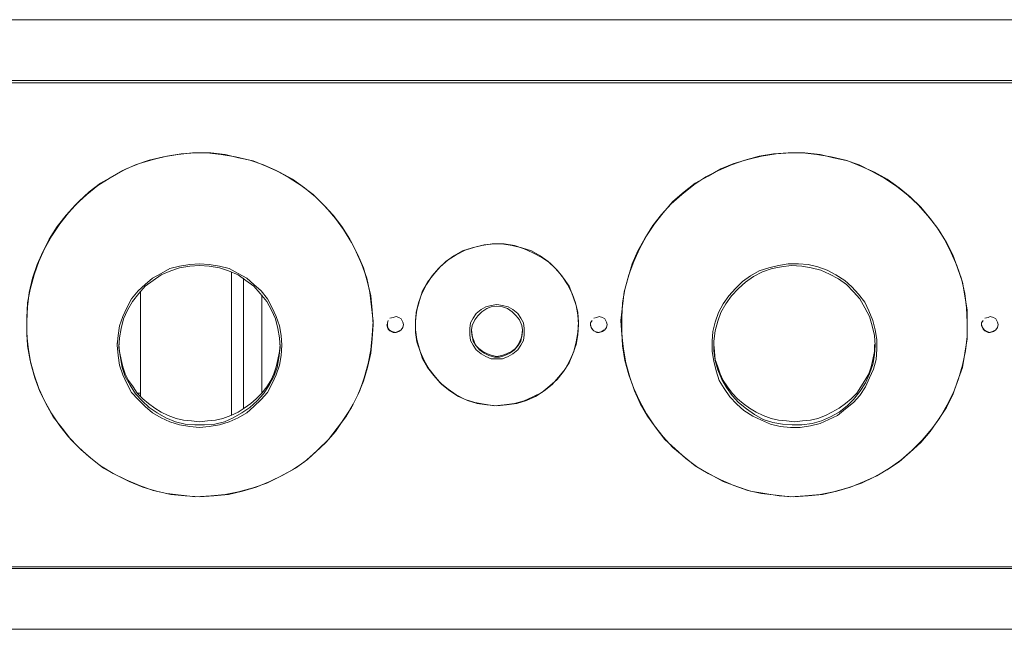
# Model space of a CAD drawing. Units: inches. Extents: x 1549 to 13894, y -6134 to 5722.
# Drawn here: x 10903 to 11387, y 1661 to 1961 of the extents above; entities that cross this region are included whole.
import ezdxf

# ---------------------------------------------------------------- set-up
doc = ezdxf.new("R2010")
doc.units = ezdxf.units.IN
doc.header["$MEASUREMENT"] = 0
doc.layers.add('Calque 1', color=7, linetype='Continuous')

msp = doc.modelspace()

# ---------------------------------------------------------------- linework, layer by layer
at = {"layer": 'Calque 1', "color": 7, "lineweight": 13, "true_color": 0xffffff}
for points in [[(8506.6, 1960.54), (12242.23, 1960.54)], [(10473.68, 1930.73), (12242.23, 1930.73)], [(10475.72, 1929.59), (12260.28, 1929.59)], [(10988.01, 1895.12), (10980.91, 1894.31)], [(10982.46, 1894.71), (10989.56, 1895.12)], [(10995.03, 1895.12), (10988.01, 1895.12)], [(10989.56, 1895.12), (10997, 1895.12)], [(11002.14, 1894.31), (10995.03, 1895.12)], [(10997, 1895.12), (11004.1, 1894.31)], [(11280.46, 1895.12), (11273.35, 1894.71)], [(11274.58, 1894.71), (11281.6, 1895.12)], [(11287.48, 1895.12), (11280.46, 1895.12)], [(11281.6, 1895.12), (11288.71, 1895.12)], [(11294.59, 1894.31), (11287.48, 1895.12)], [(11288.71, 1895.12), (11296.14, 1894.31)], [(10966.78, 1891.53), (10960.08, 1889.24)], [(10962.04, 1889.98), (10968.74, 1891.94)], [(10973.88, 1893.16), (10966.78, 1891.53)], [(10968.74, 1891.94), (10975.44, 1893.49)], [(10980.91, 1894.31), (10973.88, 1893.16)], [(10975.44, 1893.49), (10982.46, 1894.71)], [(11009.17, 1893.16), (11002.14, 1894.31)], [(11004.1, 1894.31), (11010.71, 1892.75)], [(11016.27, 1891.53), (11009.17, 1893.16)], [(11010.71, 1892.75), (11017.82, 1891.2)], [(11022.88, 1889.24), (11016.27, 1891.53)], [(11017.82, 1891.2), (11024.52, 1888.43)], [(11259.22, 1891.53), (11252.61, 1889.24)], [(11253.75, 1889.98), (11260.78, 1891.94)], [(11266.33, 1893.49), (11259.22, 1891.53)], [(11260.78, 1891.94), (11267.47, 1893.49)], [(11273.35, 1894.71), (11266.33, 1893.49)], [(11267.47, 1893.49), (11274.58, 1894.71)], [(11301.61, 1893.16), (11294.59, 1894.31)], [(11296.14, 1894.31), (11302.83, 1892.75)], [(11308.71, 1891.53), (11301.61, 1893.16)], [(11302.83, 1892.75), (11309.86, 1891.2)], [(11315.41, 1889.24), (11308.71, 1891.53)], [(11309.86, 1891.2), (11316.56, 1888.43)], [(10953.8, 1886.47), (10947.59, 1882.95)], [(10949.14, 1883.77), (10955.43, 1887.28)], [(10960.08, 1889.24), (10953.8, 1886.47)], [(10955.43, 1887.28), (10962.04, 1889.98)], [(11029.17, 1886.47), (11022.88, 1889.24)], [(11024.52, 1888.43), (11030.81, 1885.73)], [(11035.46, 1882.95), (11029.17, 1886.47)], [(11030.81, 1885.73), (11037.09, 1882.14)], [(11246.32, 1886.47), (11240.03, 1883.36)], [(11241.17, 1883.77), (11247.46, 1887.28)], [(11252.61, 1889.24), (11246.32, 1886.47)], [(11247.46, 1887.28), (11253.75, 1889.98)], [(11321.7, 1886.06), (11315.41, 1889.24)], [(11316.56, 1888.43), (11322.84, 1885.73)], [(11327.91, 1882.55), (11321.7, 1886.06)], [(11322.84, 1885.73), (11329.13, 1882.14)], [(10947.59, 1882.95), (10941.63, 1879.03)], [(10942.85, 1880.18), (10949.14, 1883.77)], [(11041.34, 1879.03), (11035.46, 1882.95)], [(11037.09, 1882.14), (11042.98, 1877.89)], [(11240.03, 1883.36), (11234.15, 1879.44)], [(11234.89, 1880.18), (11241.17, 1883.77)], [(11333.87, 1878.62), (11327.91, 1882.55)], [(11329.13, 1882.14), (11335.01, 1877.89)], [(10932.24, 1871.19), (10937.38, 1875.93)], [(10941.63, 1879.03), (10936.16, 1874.71)], [(10937.38, 1875.93), (10942.85, 1880.18)], [(11047.22, 1874.71), (11041.34, 1879.03)], [(11042.98, 1877.89), (11048.45, 1873.56)], [(11223.94, 1871.19), (11229.42, 1875.93)], [(11234.15, 1879.44), (11228.28, 1874.71)], [(11229.42, 1875.93), (11234.89, 1880.18)], [(11339.34, 1874.3), (11333.87, 1878.62)], [(11335.01, 1877.89), (11340.48, 1873.56)], [(10927.17, 1865.72), (10932.24, 1871.19)], [(10936.16, 1874.71), (10930.68, 1869.64)], [(11052.36, 1869.64), (11047.22, 1874.71)], [(11048.45, 1873.56), (11053.51, 1868.42)], [(11219.21, 1865.72), (11223.94, 1871.19)], [(11228.28, 1874.71), (11223.13, 1870.05)], [(11344.4, 1869.64), (11339.34, 1874.3)], [(11340.48, 1873.56), (11345.63, 1868.42)], [(10930.68, 1869.64), (10925.95, 1864.5)], [(11057.1, 1864.5), (11052.36, 1869.64)], [(11053.51, 1868.42), (11058.25, 1862.95)], [(11223.13, 1870.05), (11218.39, 1864.9)], [(11349.14, 1864.17), (11344.4, 1869.64)], [(11345.63, 1868.42), (11350.28, 1862.95)], [(10925.95, 1864.5), (10921.62, 1859.03)], [(10922.84, 1860.25), (10927.17, 1865.72)], [(11061.43, 1859.03), (11057.1, 1864.5)], [(11058.25, 1862.95), (11062.16, 1857.47)], [(11218.39, 1864.9), (11214.06, 1859.43)], [(11214.88, 1860.25), (11219.21, 1865.72)], [(11353.46, 1858.62), (11349.14, 1864.17)], [(11350.28, 1862.95), (11354.28, 1857.47)], [(10921.62, 1859.03), (10917.7, 1852.74)], [(10918.92, 1854.37), (10922.84, 1860.25)], [(11065.35, 1852.74), (11061.43, 1859.03)], [(11062.16, 1857.47), (11066.09, 1851.19)], [(11214.06, 1859.43), (11210.15, 1853.15)], [(11210.96, 1854.37), (11214.88, 1860.25)], [(11357.39, 1852.41), (11353.46, 1858.62)], [(11354.28, 1857.47), (11358.2, 1851.19)], [(10917.7, 1852.74), (10914.6, 1846.53)], [(10915.33, 1848.08), (10918.92, 1854.37)], [(11068.45, 1846.53), (11065.35, 1852.74)], [(11210.15, 1853.15), (11206.63, 1846.94)], [(11207.45, 1848.08), (11210.96, 1854.37)], [(11360.49, 1846.12), (11357.39, 1852.41)], [(10912.63, 1841.8), (10915.33, 1848.08)], [(11066.09, 1851.19), (11069.27, 1844.98)], [(11120.64, 1846.94), (11116.39, 1844.57)], [(11117.53, 1844.98), (11121.86, 1847.27)], [(11125.37, 1848.49), (11120.64, 1846.94)], [(11121.86, 1847.27), (11126.6, 1848.9)], [(11130.11, 1849.63), (11125.37, 1848.49)], [(11126.6, 1848.9), (11131.26, 1850.04)], [(11135.17, 1850.45), (11130.11, 1849.63)], [(11131.26, 1850.04), (11136.4, 1850.45)], [(11139.91, 1850.45), (11135.17, 1850.45)], [(11136.4, 1850.45), (11141.05, 1850.45)], [(11144.97, 1849.63), (11139.91, 1850.45)], [(11141.05, 1850.45), (11146.2, 1849.63)], [(11149.71, 1848.49), (11144.97, 1849.63)], [(11146.2, 1849.63), (11150.94, 1848.08)], [(11154.45, 1846.94), (11149.71, 1848.49)], [(11150.94, 1848.08), (11155.18, 1846.12)], [(11158.77, 1844.57), (11154.45, 1846.94)], [(11206.63, 1846.94), (11203.86, 1840.65)], [(11204.67, 1841.8), (11207.45, 1848.08)], [(11358.2, 1851.19), (11361.31, 1844.98)], [(10914.6, 1846.53), (10911.82, 1840.24)], [(11071.23, 1840.24), (11068.45, 1846.53)], [(11069.27, 1844.98), (11071.96, 1838.69)], [(11109.7, 1839.1), (11113.61, 1842.61)], [(11116.39, 1844.57), (11112.39, 1841.8)], [(11113.61, 1842.61), (11117.53, 1844.98)], [(11155.18, 1846.12), (11159.51, 1843.75)], [(11162.69, 1841.8), (11158.77, 1844.57)], [(11159.51, 1843.75), (11163.43, 1841.06)], [(11363.27, 1839.83), (11360.49, 1846.12)], [(11361.31, 1844.98), (11363.67, 1838.69)], [(10911.82, 1840.24), (10909.45, 1833.55)], [(10910.27, 1835.18), (10912.63, 1841.8)], [(10976.99, 1838.28), (10972.66, 1835.91)], [(10972.66, 1835.18), (10977.4, 1837.14)], [(10981.73, 1839.43), (10976.99, 1838.28)], [(10977.4, 1837.14), (10981.73, 1838.69)], [(10986.79, 1840.24), (10981.73, 1839.43)], [(10981.73, 1838.69), (10986.79, 1839.43)], [(10991.52, 1840.65), (10986.79, 1840.24)], [(10986.79, 1839.43), (10991.52, 1839.83)], [(10996.26, 1840.24), (10991.52, 1840.65)], [(10991.52, 1839.83), (10996.26, 1839.43)], [(11001.32, 1839.43), (10996.26, 1840.24)], [(10996.26, 1839.43), (11001.32, 1838.69)], [(11006.06, 1838.28), (11001.32, 1839.43)], [(11001.32, 1838.69), (11005.65, 1837.14)], [(11005.65, 1837.14), (11010.39, 1835.18)], [(11010.39, 1835.91), (11006.06, 1838.28)], [(11073.6, 1833.55), (11071.23, 1840.24)], [(11071.96, 1838.69), (11073.92, 1831.59)], [(11108.88, 1838.28), (11105.78, 1834.77)], [(11106.51, 1835.51), (11109.7, 1839.1)], [(11112.39, 1841.8), (11108.88, 1838.28)], [(11166.21, 1838.28), (11162.69, 1841.8)], [(11163.43, 1841.06), (11167.03, 1837.47)], [(11169.31, 1834.77), (11166.21, 1838.28)], [(11167.03, 1837.47), (11170.13, 1833.55)], [(11203.86, 1840.65), (11201.89, 1833.96)], [(11202.3, 1835.18), (11204.67, 1841.8)], [(11266.33, 1837.14), (11262, 1834.77)], [(11270.99, 1838.69), (11266.33, 1837.14)], [(11267.88, 1836.73), (11272.62, 1838.28)], [(11275.72, 1839.83), (11270.99, 1838.69)], [(11272.62, 1838.28), (11277.28, 1839.1)], [(11280.46, 1840.65), (11275.72, 1839.83)], [(11277.28, 1839.1), (11282.01, 1839.83)], [(11285.52, 1840.65), (11280.46, 1840.65)], [(11282.01, 1839.83), (11287.15, 1839.43)], [(11290.26, 1840.24), (11285.52, 1840.65)], [(11287.15, 1839.43), (11291.81, 1838.69)], [(11295, 1839.1), (11290.26, 1840.24)], [(11291.81, 1838.69), (11296.54, 1837.47)], [(11299.65, 1837.47), (11295, 1839.1)], [(11296.54, 1837.47), (11300.88, 1835.51)], [(11303.98, 1835.18), (11299.65, 1837.47)], [(11365.63, 1833.22), (11363.27, 1839.83)], [(11363.67, 1838.69), (11366.04, 1831.59)], [(10909.45, 1833.55), (10907.9, 1826.52)], [(10908.31, 1828.08), (10910.27, 1835.18)], [(10968.33, 1833.55), (10964.82, 1830.44)], [(10964.82, 1829.62), (10968.74, 1832.4)], [(10972.66, 1835.91), (10968.33, 1833.55)], [(10968.74, 1832.4), (10972.66, 1835.18)], [(11007.2, 1836.73), (11007.2, 1766.17)], [(11014.72, 1833.55), (11010.39, 1835.91)], [(11010.39, 1835.18), (11014.31, 1832.4)], [(11013.08, 1769.36), (11013.08, 1833.55)], [(11014.31, 1832.4), (11018.23, 1829.62)], [(11018.23, 1830.44), (11014.72, 1833.55)], [(11075.15, 1826.52), (11073.6, 1833.55)], [(11105.78, 1834.77), (11103, 1830.44)], [(11103.41, 1831.59), (11106.51, 1835.51)], [(11172.09, 1830.44), (11169.31, 1834.77)], [(11170.13, 1833.55), (11172.9, 1829.62)], [(11201.89, 1833.96), (11199.94, 1826.93)], [(11200.34, 1828.08), (11202.3, 1835.18)], [(11262, 1834.77), (11258.08, 1831.99)], [(11259.63, 1831.59), (11263.55, 1834.36)], [(11263.55, 1834.36), (11267.88, 1836.73)], [(11300.88, 1835.51), (11305.2, 1833.22)], [(11308.3, 1832.4), (11303.98, 1835.18)], [(11305.2, 1833.22), (11309.12, 1830.44)], [(11311.82, 1829.3), (11308.3, 1832.4)], [(11367.19, 1826.11), (11365.63, 1833.22)], [(10907.08, 1821.46), (10908.31, 1828.08)], [(10964.82, 1830.44), (10961.31, 1827.34)], [(10961.71, 1826.11), (10964.82, 1829.62)], [(11021.74, 1827.34), (11018.23, 1830.44)], [(11018.23, 1829.62), (11021.33, 1826.11)], [(11073.92, 1831.59), (11075.56, 1824.97)], [(11103, 1830.44), (11100.63, 1826.11)], [(11101.04, 1827.34), (11103.41, 1831.59)], [(11174.45, 1826.11), (11172.09, 1830.44)], [(11172.9, 1829.62), (11174.86, 1824.97)], [(11199.2, 1821.46), (11200.34, 1828.08)], [(11254.57, 1828.48), (11251.38, 1824.97)], [(11252.61, 1824.97), (11256.12, 1828.48)], [(11258.08, 1831.99), (11254.57, 1828.48)], [(11256.12, 1828.48), (11259.63, 1831.59)], [(11309.12, 1830.44), (11312.63, 1826.93)], [(11315, 1825.71), (11311.82, 1829.3)], [(11366.04, 1831.59), (11367.19, 1824.97)], [(10907.9, 1826.52), (10907.08, 1819.5)], [(10958.12, 1823.42), (10955.75, 1819.09)], [(10961.31, 1827.34), (10958.12, 1823.42)], [(10958.53, 1822.19), (10961.71, 1826.11)], [(10962.45, 1826.93), (10962.45, 1775.56)], [(11021.33, 1826.11), (11024.52, 1822.19)], [(11024.84, 1823.42), (11021.74, 1827.34)], [(11022.15, 1777.52), (11022.15, 1825.38)], [(11027.21, 1819.09), (11024.84, 1823.42)], [(11075.89, 1819.5), (11075.15, 1826.52)], [(11075.56, 1824.97), (11076.3, 1817.87)], [(11098.26, 1817.87), (11099.49, 1822.6)], [(11100.63, 1826.11), (11099.08, 1821.46)], [(11099.49, 1822.6), (11101.04, 1827.34)], [(11176.01, 1821.46), (11174.45, 1826.11)], [(11174.86, 1824.97), (11176.42, 1820.24)], [(11199.94, 1826.93), (11199.2, 1819.83)], [(11251.38, 1824.97), (11248.61, 1821.05)], [(11249.84, 1821.05), (11252.61, 1824.97)], [(11312.63, 1826.93), (11315.74, 1823.42)], [(11318.11, 1821.79), (11315, 1825.71)], [(11315.74, 1823.42), (11318.11, 1819.09)], [(11368, 1819.09), (11367.19, 1826.11)], [(11367.19, 1824.97), (11368.41, 1817.87)], [(10906.75, 1814.36), (10907.08, 1821.46)], [(10907.08, 1819.5), (10906.75, 1812.4)], [(10955.75, 1819.09), (10953.8, 1814.76)], [(10954.2, 1813.62), (10956.16, 1817.87)], [(10956.16, 1817.87), (10958.53, 1822.19)], [(11024.52, 1822.19), (11026.89, 1817.87)], [(11026.89, 1817.87), (11028.84, 1813.62)], [(11029.17, 1814.76), (11027.21, 1819.09)], [(11076.7, 1812.4), (11075.89, 1819.5)], [(11076.3, 1817.87), (11076.7, 1810.84)], [(11097.53, 1813.21), (11098.26, 1817.87)], [(11099.08, 1821.46), (11097.93, 1816.72)], [(11129.7, 1818.27), (11127.34, 1816.31)], [(11132.07, 1819.5), (11129.7, 1818.27)], [(11130.11, 1817.13), (11132.48, 1818.68)], [(11134.76, 1820.24), (11132.07, 1819.5)], [(11132.48, 1818.68), (11134.76, 1819.5)], [(11137.54, 1820.64), (11134.76, 1820.24)], [(11134.76, 1819.5), (11137.54, 1819.83)], [(11140.32, 1820.24), (11137.54, 1820.64)], [(11137.54, 1819.83), (11140.32, 1819.5)], [(11143.02, 1819.5), (11140.32, 1820.24)], [(11140.32, 1819.5), (11142.69, 1818.68)], [(11142.69, 1818.68), (11144.97, 1817.13)], [(11145.38, 1818.27), (11143.02, 1819.5)], [(11147.75, 1816.31), (11145.38, 1818.27)], [(11177.23, 1816.72), (11176.01, 1821.46)], [(11176.42, 1820.24), (11177.23, 1815.58)], [(11199.2, 1819.83), (11198.38, 1812.8)], [(11198.79, 1814.36), (11199.2, 1821.46)], [(11248.61, 1821.05), (11246.32, 1816.72)], [(11247.46, 1816.72), (11249.84, 1821.05)], [(11320.06, 1817.54), (11318.11, 1821.79)], [(11318.11, 1819.09), (11320.47, 1814.76)], [(11368.41, 1812.07), (11368, 1819.09)], [(11368.41, 1817.87), (11368.41, 1810.84)], [(10906.75, 1807.33), (10906.75, 1814.36)], [(10953.8, 1814.76), (10952.24, 1810.11)], [(10953.06, 1808.88), (10954.2, 1813.62)], [(11028.84, 1813.62), (11029.99, 1808.88)], [(11030.81, 1810.11), (11029.17, 1814.76)], [(11084.95, 1814.03), (11086.5, 1814.36)], [(11086.5, 1814.36), (11088.05, 1814.76)], [(11088.05, 1814.76), (11089.28, 1814.36)], [(11089.28, 1814.36), (11090.42, 1813.62)], [(11090.42, 1813.62), (11091.24, 1812.07)], [(11097.93, 1816.72), (11097.53, 1812.07)], [(11097.53, 1808.15), (11097.53, 1813.21)], [(11125.78, 1814.03), (11124.56, 1811.66)], [(11125.37, 1810.43), (11126.6, 1813.21)], [(11127.34, 1816.31), (11125.78, 1814.03)], [(11126.6, 1813.21), (11128.15, 1815.17)], [(11128.15, 1815.17), (11130.11, 1817.13)], [(11144.97, 1817.13), (11146.93, 1815.17)], [(11146.93, 1815.17), (11148.57, 1813.21)], [(11149.3, 1814.03), (11147.75, 1816.31)], [(11148.57, 1813.21), (11149.71, 1810.43)], [(11150.53, 1811.66), (11149.3, 1814.03)], [(11177.56, 1812.07), (11177.23, 1816.72)], [(11177.23, 1815.58), (11177.56, 1810.84)], [(11185.07, 1814.03), (11186.62, 1814.36)], [(11186.62, 1814.36), (11187.77, 1814.76)], [(11187.77, 1814.76), (11189.4, 1814.36)], [(11189.4, 1814.36), (11190.54, 1813.62)], [(11190.54, 1813.62), (11191.36, 1812.07)], [(11198.79, 1807.33), (11198.79, 1814.36)], [(11246.32, 1816.72), (11244.69, 1812.07)], [(11245.91, 1812.4), (11247.46, 1816.72)], [(11322.03, 1812.8), (11320.06, 1817.54)], [(11320.47, 1814.76), (11321.7, 1810.11)], [(11376.99, 1814.03), (11378.62, 1814.36)], [(11378.62, 1814.36), (11379.76, 1814.76)], [(11379.76, 1814.76), (11381.31, 1814.36)], [(11381.31, 1814.36), (11382.54, 1813.62)], [(11382.54, 1813.62), (11383.28, 1812.07)], [(10906.75, 1812.4), (10906.75, 1805.37)], [(10952.24, 1810.11), (10951.51, 1805.37)], [(10952.24, 1804.23), (10953.06, 1808.88)], [(11029.99, 1808.88), (11030.81, 1804.23)], [(11031.54, 1805.37), (11030.81, 1810.11)], [(11076.3, 1805.37), (11076.7, 1812.4)], [(11076.7, 1810.84), (11076.3, 1803.82)], [(11083.4, 1810.84), (11083.81, 1809.29)], [(11083.81, 1811.66), (11084.13, 1812.8)], [(11083.81, 1811.66), (11084.13, 1812.8)], [(11083.81, 1810.11), (11083.81, 1811.66)], [(11084.13, 1808.47), (11083.81, 1810.11)], [(11083.81, 1809.29), (11084.54, 1808.15)], [(11084.95, 1807.74), (11084.13, 1808.47)], [(11084.54, 1808.15), (11086.09, 1807.33)], [(11088.87, 1807.33), (11090.42, 1808.15)], [(11090.42, 1808.15), (11089.28, 1807.33)], [(11090.42, 1808.15), (11091.24, 1809.29)], [(11090.42, 1808.15), (11091.24, 1809.29)], [(11091.24, 1812.07), (11091.65, 1810.84)], [(11091.24, 1809.29), (11091.65, 1810.84)], [(11091.65, 1810.84), (11091.24, 1809.29)], [(11097.53, 1812.07), (11097.53, 1806.92)], [(11098.26, 1803.41), (11097.53, 1808.15)], [(11124.56, 1811.66), (11124.23, 1808.88)], [(11124.23, 1808.88), (11124.23, 1805.78)], [(11124.97, 1808.15), (11125.37, 1810.43)], [(11125.37, 1805.37), (11124.97, 1808.15)], [(11149.71, 1810.43), (11150.12, 1808.15)], [(11150.12, 1808.15), (11149.71, 1805.37)], [(11150.94, 1808.88), (11150.53, 1811.66)], [(11150.94, 1805.78), (11150.94, 1808.88)], [(11177.23, 1806.92), (11177.56, 1812.07)], [(11177.56, 1810.84), (11177.23, 1805.78)], [(11183.52, 1811.66), (11184.25, 1812.8)], [(11183.52, 1811.66), (11184.25, 1812.8)], [(11183.52, 1810.11), (11183.52, 1811.66)], [(11183.52, 1810.84), (11183.85, 1809.29)], [(11184.25, 1808.47), (11183.52, 1810.11)], [(11183.85, 1809.29), (11184.66, 1808.15)], [(11183.85, 1809.29), (11184.66, 1808.15)], [(11185.07, 1807.74), (11184.25, 1808.47)], [(11188.99, 1807.33), (11190.13, 1808.15)], [(11188.99, 1807.33), (11190.13, 1808.15)], [(11190.54, 1808.15), (11189.4, 1807.33)], [(11191.36, 1809.29), (11190.54, 1808.15)], [(11191.36, 1812.07), (11191.69, 1810.84)], [(11191.36, 1809.29), (11191.69, 1810.84)], [(11191.69, 1810.84), (11191.36, 1809.29)], [(11198.38, 1812.8), (11198.79, 1805.78)], [(11244.69, 1812.07), (11243.55, 1807.33)], [(11244.69, 1807.74), (11245.91, 1812.4)], [(11321.7, 1810.11), (11322.84, 1805.37)], [(11323.25, 1808.15), (11322.03, 1812.8)], [(11323.98, 1803.41), (11323.25, 1808.15)], [(11368.41, 1804.96), (11368.41, 1812.07)], [(11368.41, 1810.84), (11368.41, 1803.82)], [(11375.43, 1811.66), (11376.25, 1812.8)], [(11375.43, 1811.66), (11376.25, 1812.8)], [(11375.43, 1810.11), (11375.43, 1811.66)], [(11375.43, 1810.84), (11375.84, 1809.29)], [(11376.25, 1808.47), (11375.43, 1810.11)], [(11375.84, 1809.29), (11376.66, 1808.15)], [(11376.99, 1807.74), (11376.25, 1808.47)], [(11376.66, 1808.15), (11378.21, 1807.33)], [(11380.9, 1807.33), (11382.54, 1808.15)], [(11382.54, 1808.15), (11381.31, 1807.33)], [(11382.54, 1808.15), (11383.28, 1809.29)], [(11382.54, 1808.15), (11383.28, 1809.29)], [(11383.28, 1812.07), (11383.69, 1810.84)], [(11383.28, 1809.29), (11383.69, 1810.84)], [(11383.69, 1810.84), (11383.28, 1809.29)], [(10907.08, 1800.31), (10906.75, 1807.33)], [(10906.75, 1805.37), (10907.49, 1798.35)], [(10951.51, 1805.37), (10951.1, 1800.64)], [(10951.83, 1799.49), (10952.24, 1804.23)], [(11030.81, 1804.23), (11031.13, 1799.49)], [(11031.95, 1800.64), (11031.54, 1805.37)], [(11075.56, 1798.35), (11076.3, 1805.37)], [(11076.3, 1803.82), (11075.56, 1796.71)], [(11086.5, 1806.92), (11084.95, 1807.74)], [(11086.09, 1807.33), (11087.73, 1806.92)], [(11088.05, 1806.92), (11086.5, 1806.92)], [(11087.73, 1806.92), (11088.87, 1807.33)], [(11089.28, 1807.33), (11088.05, 1806.92)], [(11097.53, 1806.92), (11098.26, 1802.27)], [(11099.49, 1798.68), (11098.26, 1803.41)], [(11124.23, 1807.74), (11124.23, 1807.33)], [(11124.23, 1805.78), (11124.56, 1803)], [(11124.97, 1807.33), (11125.37, 1804.96)], [(11125.78, 1802.59), (11125.37, 1805.37)], [(11125.37, 1804.96), (11126.19, 1803)], [(11148.98, 1803), (11149.71, 1804.96)], [(11149.71, 1805.37), (11149.3, 1802.59)], [(11149.71, 1804.96), (11150.12, 1807.33)], [(11150.53, 1803), (11150.94, 1805.78)], [(11150.94, 1807.74), (11150.94, 1807.33)], [(11176.42, 1802.27), (11177.23, 1806.92)], [(11177.23, 1805.78), (11176.42, 1801.04)], [(11186.62, 1806.92), (11185.07, 1807.74)], [(11185.81, 1807.33), (11187.44, 1806.92)], [(11187.77, 1806.92), (11186.62, 1806.92)], [(11187.44, 1806.92), (11188.99, 1807.33)], [(11189.4, 1807.33), (11187.77, 1806.92)], [(11199.2, 1800.31), (11198.79, 1807.33)], [(11198.79, 1805.78), (11199.61, 1798.68)], [(11243.55, 1807.33), (11243.14, 1802.59)], [(11243.95, 1802.59), (11244.69, 1807.74)], [(11322.84, 1805.37), (11323.25, 1800.64)], [(11323.98, 1798.68), (11323.98, 1803.41)], [(11368.41, 1803.82), (11367.19, 1796.71)], [(11367.6, 1797.94), (11368.41, 1804.96)], [(11378.62, 1806.92), (11376.99, 1807.74)], [(11378.21, 1807.33), (11379.36, 1806.92)], [(11379.76, 1806.92), (11378.62, 1806.92)], [(11379.36, 1806.92), (11380.9, 1807.33)], [(11381.31, 1807.33), (11379.76, 1806.92)], [(10908.31, 1793.2), (10907.08, 1800.31)], [(10907.49, 1798.35), (10908.72, 1791.65)], [(10951.1, 1801.86), (10951.1, 1800.64)], [(10951.1, 1800.64), (10951.51, 1795.57)], [(10951.83, 1801.04), (10952.24, 1797.53)], [(10952.65, 1794.43), (10951.83, 1799.49)], [(11031.13, 1799.49), (11030.4, 1794.43)], [(11030.81, 1797.53), (11031.13, 1801.04)], [(11031.54, 1795.57), (11031.95, 1800.64)], [(11031.95, 1801.86), (11031.95, 1800.64)], [(11074.33, 1791.65), (11075.56, 1798.35)], [(11098.26, 1802.27), (11099.9, 1797.53)], [(11101.04, 1794.02), (11099.49, 1798.68)], [(11124.56, 1803), (11125.78, 1800.64)], [(11127.34, 1800.31), (11125.78, 1802.59)], [(11125.78, 1800.64), (11127.34, 1798.35)], [(11126.19, 1803), (11126.93, 1800.64)], [(11126.93, 1800.64), (11128.56, 1799.08)], [(11128.88, 1798.35), (11127.34, 1800.31)], [(11127.34, 1798.35), (11129.7, 1796.39)], [(11128.56, 1799.08), (11130.52, 1797.53)], [(11131.26, 1796.71), (11128.88, 1798.35)], [(11146.2, 1798.35), (11143.83, 1796.71)], [(11144.65, 1797.53), (11146.61, 1799.08)], [(11145.38, 1796.39), (11147.75, 1798.35)], [(11147.75, 1800.31), (11146.2, 1798.35)], [(11146.61, 1799.08), (11147.75, 1800.64)], [(11147.75, 1800.64), (11148.98, 1803)], [(11149.3, 1802.59), (11147.75, 1800.31)], [(11147.75, 1798.35), (11149.3, 1800.64)], [(11149.3, 1800.64), (11150.53, 1803)], [(11176.42, 1801.04), (11174.86, 1796.39)], [(11175.27, 1797.53), (11176.42, 1802.27)], [(11200.34, 1793.2), (11199.2, 1800.31)], [(11199.61, 1798.68), (11200.75, 1792.06)], [(11243.14, 1802.59), (11243.14, 1797.53)], [(11243.14, 1801.86), (11243.14, 1800.64)], [(11243.95, 1797.94), (11243.95, 1802.59)], [(11243.95, 1801.04), (11244.36, 1797.53)], [(11322.84, 1797.53), (11322.84, 1801.04)], [(11323.25, 1800.64), (11322.84, 1795.98)], [(11323.66, 1793.61), (11323.98, 1798.68)], [(11323.98, 1801.86), (11323.98, 1800.64)], [(10951.51, 1795.57), (10952.24, 1790.83)], [(10952.24, 1797.53), (10953.06, 1793.61)], [(10953.47, 1789.69), (10952.65, 1794.43)], [(10953.06, 1793.61), (10953.8, 1790.1)], [(11029.17, 1790.1), (11029.99, 1793.61)], [(11030.4, 1794.43), (11029.58, 1789.69)], [(11029.99, 1793.61), (11030.81, 1797.53)], [(11030.81, 1790.83), (11031.54, 1795.57)], [(11075.56, 1796.71), (11073.92, 1789.69)], [(11099.9, 1797.53), (11101.85, 1793.2)], [(11103.41, 1789.69), (11101.04, 1794.02)], [(11129.7, 1796.39), (11132.07, 1795.16)], [(11130.52, 1797.53), (11132.81, 1796.39)], [(11133.62, 1795.57), (11131.26, 1796.71)], [(11132.07, 1795.16), (11134.76, 1794.02)], [(11132.81, 1796.39), (11135.17, 1795.57)], [(11136.4, 1794.75), (11133.62, 1795.57)], [(11134.76, 1794.02), (11137.54, 1794.02)], [(11135.17, 1795.57), (11137.54, 1795.16)], [(11138.77, 1794.75), (11136.4, 1794.75)], [(11137.54, 1795.16), (11139.91, 1795.57)], [(11137.54, 1794.02), (11140.32, 1794.02)], [(11141.46, 1795.57), (11138.77, 1794.75)], [(11139.91, 1795.57), (11142.28, 1796.39)], [(11140.32, 1794.02), (11143.02, 1795.16)], [(11143.83, 1796.71), (11141.46, 1795.57)], [(11142.28, 1796.39), (11144.65, 1797.53)], [(11143.02, 1795.16), (11145.38, 1796.39)], [(11174.86, 1796.39), (11172.9, 1792.06)], [(11173.31, 1793.2), (11175.27, 1797.53)], [(11243.14, 1797.53), (11243.95, 1792.8)], [(11244.69, 1793.2), (11243.95, 1797.94)], [(11244.36, 1797.53), (11244.69, 1793.61)], [(11244.69, 1793.61), (11245.91, 1790.1)], [(11321.29, 1790.1), (11322.03, 1793.61)], [(11322.03, 1793.61), (11322.84, 1797.53)], [(11322.84, 1795.98), (11322.03, 1791.24)], [(11322.44, 1788.87), (11323.66, 1793.61)], [(11366.04, 1790.83), (11367.6, 1797.94)], [(11367.19, 1796.71), (11366.04, 1789.69)], [(10910.27, 1786.18), (10908.31, 1793.2)], [(10908.72, 1791.65), (10910.67, 1784.63)], [(10952.24, 1790.83), (10953.8, 1786.18)], [(10955.02, 1785.36), (10953.47, 1789.69)], [(10953.8, 1790.1), (10955.02, 1786.59)], [(11028.03, 1786.59), (11029.17, 1790.1)], [(11029.58, 1789.69), (11028.03, 1785.36)], [(11029.17, 1786.18), (11030.81, 1790.83)], [(11073.92, 1789.69), (11071.96, 1782.99)], [(11072.37, 1784.63), (11074.33, 1791.65)], [(11101.85, 1793.2), (11104.22, 1788.87)], [(11106.51, 1785.77), (11103.41, 1789.69)], [(11104.22, 1788.87), (11107.32, 1784.96)], [(11167.76, 1784.96), (11170.94, 1788.87)], [(11172.9, 1792.06), (11170.13, 1787.73)], [(11170.94, 1788.87), (11173.31, 1793.2)], [(11202.3, 1786.18), (11200.34, 1793.2)], [(11200.75, 1792.06), (11202.71, 1784.96)], [(11243.95, 1792.8), (11245.1, 1788.14)], [(11245.91, 1788.55), (11244.69, 1793.2)], [(11245.91, 1790.1), (11247.05, 1786.59)], [(11320.06, 1786.59), (11321.29, 1790.1)], [(11322.03, 1791.24), (11320.47, 1786.59)], [(11320.47, 1784.63), (11322.44, 1788.87)], [(11366.04, 1789.69), (11363.67, 1782.99)], [(11364.08, 1784.22), (11366.04, 1790.83)], [(10912.63, 1779.48), (10910.27, 1786.18)], [(10910.67, 1784.63), (10913.04, 1777.93)], [(10953.8, 1786.18), (10955.75, 1781.85)], [(10955.02, 1786.59), (10956.57, 1783.4)], [(10957.39, 1781.12), (10955.02, 1785.36)], [(11028.03, 1785.36), (11025.66, 1781.12)], [(11026.48, 1783.4), (11028.03, 1786.59)], [(11027.21, 1781.85), (11029.17, 1786.18)], [(11070.01, 1777.93), (11072.37, 1784.63)], [(11109.7, 1782.26), (11106.51, 1785.77)], [(11107.32, 1784.96), (11110.43, 1781.44)], [(11164.66, 1781.44), (11167.76, 1784.96)], [(11170.13, 1787.73), (11167.03, 1783.81)], [(11204.67, 1779.48), (11202.3, 1786.18)], [(11202.71, 1784.96), (11205.08, 1778.34)], [(11245.1, 1788.14), (11246.65, 1783.4)], [(11247.87, 1783.81), (11245.91, 1788.55)], [(11247.05, 1786.59), (11248.61, 1783.4)], [(11318.11, 1783.4), (11320.06, 1786.59)], [(11320.47, 1786.59), (11318.51, 1782.26)], [(11318.51, 1780.3), (11320.47, 1784.63)], [(11361.72, 1777.52), (11364.08, 1784.22)], [(10915.33, 1773.28), (10912.63, 1779.48)], [(10955.75, 1781.85), (10958.12, 1777.52)], [(10956.57, 1783.4), (10958.94, 1780.3)], [(10960.08, 1776.79), (10957.39, 1781.12)], [(10958.94, 1780.3), (10960.9, 1777.2)], [(11022.15, 1777.2), (11024.52, 1780.3)], [(11025.66, 1781.12), (11022.88, 1776.79)], [(11024.52, 1780.3), (11026.48, 1783.4)], [(11024.84, 1777.52), (11027.21, 1781.85)], [(11071.96, 1782.99), (11069.27, 1776.38)], [(11113.61, 1779.16), (11109.7, 1782.26)], [(11110.43, 1781.44), (11114.35, 1778.34)], [(11117.53, 1776.38), (11113.61, 1779.16)], [(11163.43, 1780.71), (11159.51, 1777.52)], [(11160.74, 1778.34), (11164.66, 1781.44)], [(11167.03, 1783.81), (11163.43, 1780.71)], [(11207.45, 1773.28), (11204.67, 1779.48)], [(11246.65, 1783.4), (11249.02, 1779.48)], [(11250.24, 1779.89), (11247.87, 1783.81)], [(11248.61, 1783.4), (11250.65, 1780.3)], [(11249.02, 1779.48), (11251.79, 1775.24)], [(11252.93, 1775.97), (11250.24, 1779.89)], [(11250.65, 1780.3), (11252.93, 1777.2)], [(11314.18, 1777.2), (11316.15, 1780.3)], [(11318.51, 1782.26), (11315.74, 1777.93)], [(11315.74, 1775.97), (11318.51, 1780.3)], [(11316.15, 1780.3), (11318.11, 1783.4)], [(11363.67, 1782.99), (11361.31, 1776.38)], [(10913.04, 1777.93), (10916.15, 1771.64)], [(10958.12, 1777.52), (10961.31, 1774.01)], [(10963.27, 1773.28), (10960.08, 1776.79)], [(10962.45, 1777.2), (10960.9, 1777.2)], [(10960.9, 1777.2), (10963.68, 1774.42)], [(10963.68, 1774.42), (10966.37, 1772.05)], [(11016.68, 1772.05), (11019.37, 1774.42)], [(11019.37, 1774.42), (11022.15, 1777.2)], [(11022.88, 1776.79), (11019.78, 1773.28)], [(11021.74, 1774.01), (11024.84, 1777.52)], [(11069.27, 1776.38), (11066.09, 1770.09)], [(11066.9, 1771.64), (11070.01, 1777.93)], [(11114.35, 1778.34), (11118.68, 1775.56)], [(11121.86, 1774.01), (11117.53, 1776.38)], [(11118.68, 1775.56), (11123, 1773.6)], [(11155.18, 1775.24), (11150.94, 1773.28)], [(11152.08, 1773.6), (11156.41, 1775.56)], [(11159.51, 1777.52), (11155.18, 1775.24)], [(11156.41, 1775.56), (11160.74, 1778.34)], [(11205.08, 1778.34), (11207.86, 1772.05)], [(11251.79, 1775.24), (11255.31, 1771.64)], [(11252.93, 1777.2), (11255.71, 1774.42)], [(11256.12, 1772.46), (11252.93, 1775.97)], [(11255.71, 1774.42), (11258.49, 1772.05)], [(11308.71, 1772.05), (11311.49, 1774.42)], [(11311.49, 1774.42), (11314.18, 1777.2)], [(11315.74, 1777.93), (11312.63, 1774.01)], [(11312.63, 1772.46), (11315.74, 1775.97)], [(11361.31, 1776.38), (11358.2, 1770.09)], [(11358.53, 1771.32), (11361.72, 1777.52)], [(10918.92, 1766.99), (10915.33, 1773.28)], [(10916.15, 1771.64), (10919.66, 1765.44)], [(10961.31, 1774.01), (10964.82, 1770.5)], [(10966.78, 1770.09), (10963.27, 1773.28)], [(10964.82, 1770.5), (10968.33, 1767.4)], [(10966.37, 1772.05), (10969.56, 1769.68)], [(10970.7, 1767.4), (10966.78, 1770.09)], [(10969.56, 1769.68), (10972.66, 1767.72)], [(11010.39, 1767.72), (11013.49, 1769.68)], [(11016.27, 1770.09), (11012.35, 1767.4)], [(11013.49, 1769.68), (11016.68, 1772.05)], [(11014.72, 1767.4), (11018.23, 1770.5)], [(11019.78, 1773.28), (11016.27, 1770.09)], [(11018.23, 1770.5), (11021.74, 1774.01)], [(11066.09, 1770.09), (11062.16, 1764.21)], [(11063.39, 1765.44), (11066.9, 1771.64)], [(11126.6, 1772.46), (11121.86, 1774.01)], [(11123, 1773.6), (11127.74, 1772.05)], [(11131.26, 1771.64), (11126.6, 1772.46)], [(11127.74, 1772.05), (11132.48, 1771.32)], [(11136.4, 1770.91), (11131.26, 1771.64)], [(11132.48, 1771.32), (11137.54, 1770.91)], [(11141.05, 1771.32), (11136.4, 1770.91)], [(11137.54, 1770.91), (11142.28, 1771.32)], [(11146.2, 1772.05), (11141.05, 1771.32)], [(11142.28, 1771.32), (11147.34, 1772.05)], [(11150.94, 1773.28), (11146.2, 1772.05)], [(11147.34, 1772.05), (11152.08, 1773.6)], [(11210.96, 1766.99), (11207.45, 1773.28)], [(11207.86, 1772.05), (11211.37, 1765.76)], [(11255.31, 1771.64), (11258.82, 1768.54)], [(11260.04, 1769.36), (11256.12, 1772.46)], [(11258.49, 1772.05), (11261.59, 1769.68)], [(11263.96, 1766.58), (11260.04, 1769.36)], [(11261.59, 1769.68), (11264.78, 1767.72)], [(11302.02, 1767.72), (11305.53, 1769.68)], [(11304.79, 1766.17), (11308.71, 1769.36)], [(11305.53, 1769.68), (11308.71, 1772.05)], [(11309.53, 1770.91), (11305.53, 1767.72)], [(11308.71, 1769.36), (11312.63, 1772.46)], [(11312.63, 1774.01), (11309.53, 1770.91)], [(11358.2, 1770.09), (11354.28, 1764.21)], [(11355.02, 1765.03), (11358.53, 1771.32)], [(10922.84, 1761.11), (10918.92, 1766.99)], [(10919.66, 1765.44), (10923.99, 1759.88)], [(10968.33, 1767.4), (10972.66, 1765.03)], [(10975.03, 1765.03), (10970.7, 1767.4)], [(10972.66, 1767.72), (10976.17, 1766.17)], [(10972.66, 1765.03), (10976.99, 1763.07)], [(10979.76, 1763.07), (10975.03, 1765.03)], [(10976.17, 1766.17), (10980.09, 1764.62)], [(10980.09, 1764.62), (10983.68, 1763.8)], [(10999.36, 1763.8), (11002.88, 1764.62)], [(11002.88, 1764.62), (11006.79, 1766.17)], [(11008.02, 1765.03), (11003.69, 1763.07)], [(11006.06, 1763.07), (11010.39, 1765.03)], [(11006.79, 1766.17), (11010.39, 1767.72)], [(11012.35, 1767.4), (11008.02, 1765.03)], [(11010.39, 1765.03), (11014.72, 1767.4)], [(11059.06, 1759.88), (11063.39, 1765.44)], [(11214.88, 1761.11), (11210.96, 1766.99)], [(11211.37, 1765.76), (11215.7, 1759.88)], [(11258.82, 1768.54), (11263.14, 1765.76)], [(11263.14, 1765.76), (11267.47, 1763.8)], [(11268.29, 1764.21), (11263.96, 1766.58)], [(11264.78, 1767.72), (11268.29, 1766.17)], [(11268.29, 1766.17), (11272.21, 1764.62)], [(11272.21, 1764.62), (11275.72, 1763.8)], [(11291.4, 1763.8), (11295, 1764.62)], [(11295, 1764.62), (11298.91, 1766.17)], [(11301.28, 1765.44), (11296.95, 1763.48)], [(11298.91, 1766.17), (11302.02, 1767.72)], [(11300.47, 1764.21), (11304.79, 1766.17)], [(11305.53, 1767.72), (11301.28, 1765.44)], [(11351.1, 1759.56), (11355.02, 1765.03)], [(10927.17, 1755.64), (10922.84, 1761.11)], [(10923.99, 1759.88), (10928.31, 1754.41)], [(10976.99, 1763.07), (10981.73, 1761.52)], [(10984.42, 1761.84), (10979.76, 1763.07)], [(10981.73, 1761.52), (10986.79, 1760.7)], [(10983.68, 1763.8), (10987.61, 1763.48)], [(10989.15, 1761.52), (10984.42, 1761.84)], [(10986.79, 1760.7), (10991.52, 1760.29)], [(10987.61, 1763.48), (10991.52, 1763.07)], [(10993.89, 1761.52), (10989.15, 1761.52)], [(10991.52, 1763.07), (10995.44, 1763.48)], [(10991.52, 1760.29), (10996.26, 1760.7)], [(10998.96, 1761.84), (10993.89, 1761.52)], [(10995.44, 1763.48), (10999.36, 1763.8)], [(10996.26, 1760.7), (11001.32, 1761.52)], [(11003.69, 1763.07), (10998.96, 1761.84)], [(11001.32, 1761.52), (11006.06, 1763.07)], [(11054.74, 1754.41), (11059.06, 1759.88)], [(11062.16, 1764.21), (11058.25, 1758.33)], [(11219.21, 1755.64), (11214.88, 1761.11)], [(11215.7, 1759.88), (11220.02, 1754.41)], [(11267.47, 1763.8), (11271.8, 1761.84)], [(11273.03, 1762.66), (11268.29, 1764.21)], [(11271.8, 1761.84), (11276.54, 1760.7)], [(11277.68, 1761.84), (11273.03, 1762.66)], [(11275.72, 1763.8), (11279.64, 1763.48)], [(11276.54, 1760.7), (11281.6, 1760.29)], [(11282.42, 1761.52), (11277.68, 1761.84)], [(11279.64, 1763.48), (11283.56, 1763.07)], [(11281.6, 1760.29), (11286.33, 1760.29)], [(11287.15, 1761.52), (11282.42, 1761.52)], [(11283.56, 1763.07), (11287.48, 1763.48)], [(11286.33, 1760.29), (11291.4, 1761.11)], [(11292.22, 1762.25), (11287.15, 1761.52)], [(11287.48, 1763.48), (11291.4, 1763.8)], [(11291.4, 1761.11), (11296.14, 1762.25)], [(11296.95, 1763.48), (11292.22, 1762.25)], [(11296.14, 1762.25), (11300.47, 1764.21)], [(11354.28, 1764.21), (11350.28, 1758.33)], [(10932.24, 1750.49), (10927.17, 1755.64)], [(11058.25, 1758.33), (11053.51, 1752.86)], [(11223.94, 1750.49), (11219.21, 1755.64)], [(11350.28, 1758.33), (11345.63, 1752.86)], [(11346.36, 1754), (11351.1, 1759.56)], [(10928.31, 1754.41), (10933.38, 1749.35)], [(10937.38, 1745.84), (10932.24, 1750.49)], [(11053.51, 1752.86), (11048.45, 1748.12)], [(11049.59, 1749.35), (11054.74, 1754.41)], [(11220.02, 1754.41), (11225.09, 1749.76)], [(11229.42, 1745.84), (11223.94, 1750.49)], [(11345.63, 1752.86), (11340.48, 1748.12)], [(11341.3, 1748.94), (11346.36, 1754)], [(10933.38, 1749.35), (10938.93, 1744.61)], [(10942.85, 1741.51), (10937.38, 1745.84)], [(11048.45, 1748.12), (11042.98, 1743.47)], [(11044.53, 1744.61), (11049.59, 1749.35)], [(11225.09, 1749.76), (11230.23, 1745.02)], [(11234.89, 1741.51), (11229.42, 1745.84)], [(11340.48, 1748.12), (11335.01, 1743.47)], [(11335.83, 1744.29), (11341.3, 1748.94)], [(10938.93, 1744.61), (10944.4, 1740.36)], [(10949.14, 1737.59), (10942.85, 1741.51)], [(10944.4, 1740.36), (10950.69, 1736.77)], [(11032.36, 1736.77), (11038.65, 1740.36)], [(11042.98, 1743.47), (11037.09, 1739.55)], [(11038.65, 1740.36), (11044.53, 1744.61)], [(11230.23, 1745.02), (11236.11, 1740.69)], [(11241.17, 1737.59), (11234.89, 1741.51)], [(11236.11, 1740.69), (11242.4, 1737.18)], [(11323.98, 1736.45), (11330.27, 1740.36)], [(11335.01, 1743.47), (11329.13, 1739.55)], [(11330.27, 1740.36), (11335.83, 1744.29)], [(10955.43, 1734.49), (10949.14, 1737.59)], [(10950.69, 1736.77), (10956.98, 1733.67)], [(11030.81, 1736.04), (11024.52, 1732.85)], [(11026.07, 1733.67), (11032.36, 1736.77)], [(11037.09, 1739.55), (11030.81, 1736.04)], [(11247.46, 1734.49), (11241.17, 1737.59)], [(11242.4, 1737.18), (11248.61, 1733.67)], [(11322.84, 1736.04), (11316.56, 1732.85)], [(11317.78, 1733.67), (11323.98, 1736.45)], [(11329.13, 1739.55), (11322.84, 1736.04)], [(10962.04, 1731.71), (10955.43, 1734.49)], [(10956.98, 1733.67), (10963.68, 1730.89)], [(10968.74, 1729.34), (10962.04, 1731.71)], [(10963.68, 1730.89), (10970.29, 1728.93)], [(11012.67, 1728.93), (11019.37, 1730.89)], [(11024.52, 1732.85), (11017.82, 1730.57)], [(11019.37, 1730.89), (11026.07, 1733.67)], [(11253.75, 1731.71), (11247.46, 1734.49)], [(11248.61, 1733.67), (11255.31, 1731.3)], [(11260.78, 1729.34), (11253.75, 1731.71)], [(11255.31, 1731.3), (11262, 1728.93)], [(11304.39, 1728.93), (11311.08, 1730.89)], [(11316.56, 1732.85), (11309.86, 1730.57)], [(11311.08, 1730.89), (11317.78, 1733.67)], [(10975.44, 1727.79), (10968.74, 1729.34)], [(10970.29, 1728.93), (10977.4, 1727.38)], [(10982.46, 1726.97), (10975.44, 1727.79)], [(10977.4, 1727.38), (10984.42, 1726.65)], [(10989.56, 1726.24), (10982.46, 1726.97)], [(10984.42, 1726.65), (10991.52, 1726.24)], [(10997, 1726.65), (10989.56, 1726.24)], [(10991.52, 1726.24), (10998.55, 1726.65)], [(11004.1, 1727.38), (10997, 1726.65)], [(10998.55, 1726.65), (11005.65, 1727.38)], [(11010.71, 1728.61), (11004.1, 1727.38)], [(11005.65, 1727.38), (11012.67, 1728.93)], [(11017.82, 1730.57), (11010.71, 1728.61)], [(11267.47, 1727.79), (11260.78, 1729.34)], [(11262, 1728.93), (11269.02, 1727.79)], [(11274.58, 1726.97), (11267.47, 1727.79)], [(11269.02, 1727.79), (11276.13, 1726.65)], [(11281.6, 1726.24), (11274.58, 1726.97)], [(11276.13, 1726.65), (11283.15, 1726.24)], [(11288.71, 1726.65), (11281.6, 1726.24)], [(11283.15, 1726.24), (11290.26, 1726.65)], [(11296.14, 1727.38), (11288.71, 1726.65)], [(11290.26, 1726.65), (11297.36, 1727.38)], [(11302.83, 1728.61), (11296.14, 1727.38)], [(11297.36, 1727.38), (11304.39, 1728.93)], [(11309.86, 1730.57), (11302.83, 1728.61)], [(10473.68, 1690.96), (12242.23, 1690.96)], [(12260.28, 1691.77), (10475.72, 1691.77)], [(8506.6, 1661.15), (12242.23, 1661.15)]]:
    msp.add_lwpolyline(points, dxfattribs=at)

doc.saveas('drawing.dxf')
